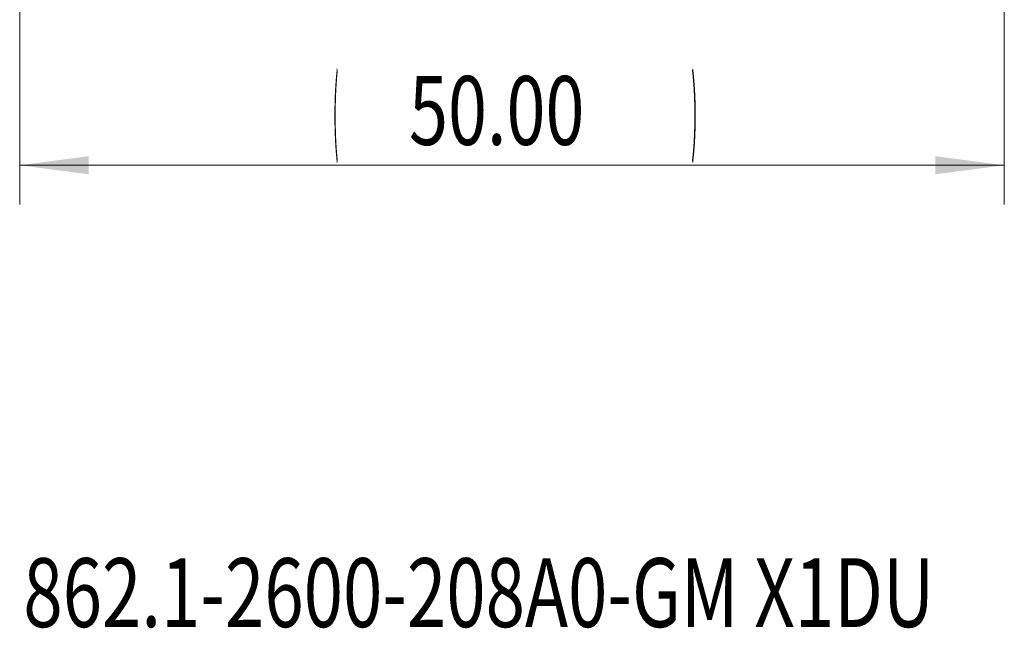
# Model space of a CAD drawing. Units: millimetres. Extents: x -35 to 48.8, y -60.3 to 27.6.
# Drawn here: x -20.7 to 29.3, y -60.3 to -29.4 of the extents above; entities that cross this region are included whole.
import ezdxf

# ---------------------------------------------------------------- set-up
doc = ezdxf.new("R2010")
doc.units = ezdxf.units.MM
doc.layers.add('SK2', color=7, linetype='Continuous')
doc.layers.add('SK6', color=5, linetype='Continuous')
doc.styles.add('iso_b_vert', font='simplex.shx')
doc.dimstyles.get("Standard").update_dxf_attribs({"dimtxt": 0.18, "dimasz": 0.18, "dimexe": 0.18, "dimexo": 0.0625, "dimgap": 0.09, "dimtad": 1, "dimzin": 0, "dimdsep": 52, "dimtxsty": 'Standard', "dimcen": 0.09, "dimadec": 0, "dimazin": 0, "dimtfac": 1, "dimtdec": 4, "dimtofl": 0, "dimtmove": 0, "dimatfit": 3, "dimfxl": 1, "dimtolj": 1, "dimtzin": 0, "dimarcsym": 0})

# ---------------------------------------------------------------- blocks, each defined once
blk = doc.blocks.new('_U4')
at = {"layer": 'SK2', "lineweight": 13}
for p, q in [((-20.681, -0.0875), (-20.681, -38.822934)), ((29.319, -0.2875), (29.319, -38.822934)), ((-20.681, -36.822934), (29.319, -36.822934))]:
    blk.add_line(p, q, dxfattribs=at)
at = {"layer": 'SK2', "lineweight": 18}
for points in [[(-20.681, -36.822934), (-17.181002, -36.36215), (-17.180998, -37.283717)], [(29.319, -36.822934), (25.819002, -37.283717), (25.818998, -36.36215)]]:
    blk.add_solid(points, dxfattribs=at)
at = {"layer": 'SK2', "lineweight": 18, "char_height": 3.5, "attachment_point": 7, "line_spacing_factor": 1.084337, "style": 'iso_b_vert'}
for s, insert in [('\\W0.1790;(', (-4.778431, -35.7903)), ('\\W0.1969;)', (13.419432, -35.7903)), ('\\W0.7468;50.00', (-0.910432, -35.7903))]:
    blk.add_mtext(s, dxfattribs=dict(at, insert=insert))

msp = doc.modelspace()

# ---------------------------------------------------------------- texts
at = {"layer": 'SK6', "lineweight": 18, "insert": (-20.495, -60.281), "char_height": 3.5, "attachment_point": 7, "line_spacing_factor": 1.084337, "style": 'iso_b_vert'}
msp.add_mtext('\\W0.7538;862.1-2600-208A0-GM X1DU', dxfattribs=at)

# ---------------------------------------------------------------- dimensions: what is measured, and where the dimension line sits
at = {"layer": 'SK2', "lineweight": 18}
dim = msp.add_linear_dim(base=(29.319, -36.823), p1=(-20.681, 1.5), p2=(29.319, 1.3), dimstyle='Standard', override={"dimtxt": 3.5, "dimasz": 3.5, "dimexe": 2, "dimexo": 1.5875, "dimgap": 1.75, "dimtad": 1, "dimtih": 1, "dimtoh": 0, "dimdec": 2, "dimlfac": 1, "dimzin": 8, "dimdsep": 46, "dimlunit": 2, "dimpost": '', "dimtxsty": 'iso_b_vert', "dimsah": 1, "dimse1": 0, "dimse2": 0, "dimsd1": 0, "dimsd2": 0, "dimclrd": 2, "dimclre": 2, "dimclrt": 2, "dimtol": 0, "dimtm": -0.1, "dimtfac": 1, "dimtdec": 2, "dimtofl": 1, "dimtmove": 0, "dimtzin": 8, "dimlwd": 13, "dimlwe": 13}, dxfattribs=at)
dim.commit()
dim.dimension.update_dxf_attribs({"geometry": '_U4', "text_midpoint": (4.319, -36.823)})

doc.saveas('drawing.dxf')
